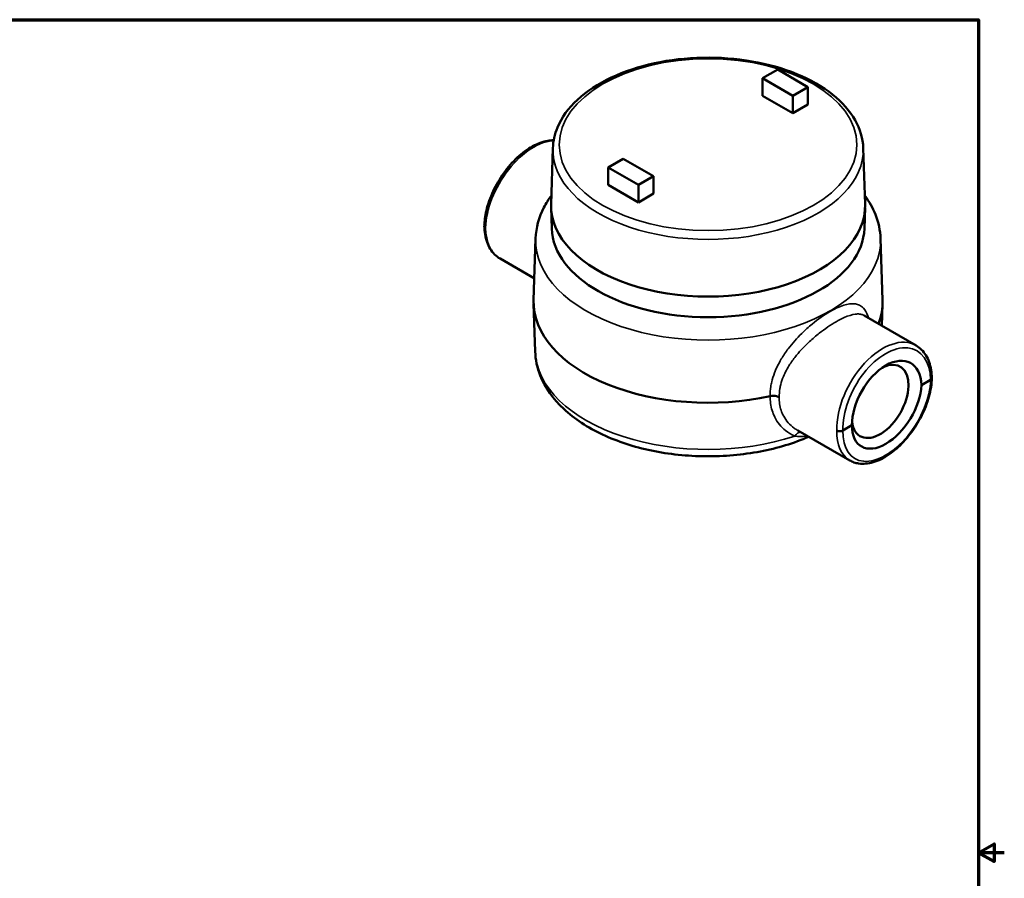
# Model space of a CAD drawing. Units: inches. Extents: x 0.1 to 21.9, y 0.1 to 16.9.
# Drawn here: x 12.3 to 21.9, y 8.3 to 16.6 of the extents above; entities that cross this region are included whole.
import ezdxf

# ---------------------------------------------------------------- set-up
doc = ezdxf.new("R2010")
doc.units = ezdxf.units.IN
doc.header["$MEASUREMENT"] = 0
for name, color, linetype, lineweight in [('Border (ANSI)', 7, 'Continuous', 70), ('Visible (ANSI)', 7, 'Continuous', 50), ('Visible Narrow (ANSI)', 7, 'Continuous', 35)]:
    doc.layers.add(name, color=color, linetype=linetype, lineweight=lineweight)

# ---------------------------------------------------------------- blocks, each defined once
blk = doc.blocks.new('Borders Default Border')
at = {"layer": 'Border (ANSI)', "flags": 128}
for points in [[(0.3937007874015748, 0.3937007874015748), (0.3937007874015748, 16.60629933274637), (21.60629963311623, 16.60629933274637), (21.60629963311623, 0.3937007874015748), (0.3937007874015748, 0.3937007874015748)], [(21.85629897230253, 8.500000060073972), (21.60629963311623, 8.500000060073972), (21.75629983736774, 8.586602699099563), (21.75629983736774, 8.413397421048382), (21.60629963311623, 8.500000060073972)]]:
    blk.add_lwpolyline(points, dxfattribs=at)

msp = doc.modelspace()

# ---------------------------------------------------------------- linework, layer by layer
at = {"layer": 'Visible (ANSI)'}
for p, q in [((19.65126919972337, 16.12127034350472), (19.50395528697619, 16.03621861632473)), ((19.9458970252178, 15.9511668891448), (19.65126919972337, 16.12127034350472)), ((19.50395528697619, 15.86611516196479), (19.50395528697619, 16.03621861632473)), ((19.79858311247063, 15.86611516196481), (19.50395528697619, 16.03621861632473)), ((19.9458970252178, 15.9511668891448), (19.79858311247063, 15.86611516196481)), ((19.9458970252178, 15.78106343478486), (19.9458970252178, 15.9511668891448)), ((19.79858311247063, 15.69601170760487), (19.50395528697619, 15.86611516196479)), ((19.79858311247063, 15.69601170760487), (19.79858311247063, 15.86611516196481)), ((19.9458970252178, 15.78106343478486), (19.79858311247063, 15.69601170760487)), ((17.46346760347816, 15.35627718340117), (17.44597048093894, 14.81079737522224)), ((20.48378279869464, 15.35627718340116), (20.50127992123386, 14.81079737522224)), ((18.001353376955, 15.16869099908889), (18.14866728970217, 15.25374272626888)), ((18.44329511519661, 15.08363927190896), (18.14866728970217, 15.25374272626888)), ((18.29598120244944, 14.99858754472898), (18.001353376955, 15.16869099908889)), ((18.001353376955, 14.99858754472895), (18.001353376955, 15.16869099908889)), ((18.29598120244944, 14.99858754472898), (18.44329511519661, 15.08363927190896)), ((18.44329511519661, 14.91353581754902), (18.44329511519661, 15.08363927190896)), ((18.29598120244944, 14.82848409036903), (18.001353376955, 14.99858754472895)), ((18.29598120244944, 14.82848409036903), (18.29598120244944, 14.99858754472898)), ((18.29598120244944, 14.82848409036903), (18.44329511519661, 14.91353581754902)), ((17.45251583900056, 14.57407526275721), (17.44597048093894, 14.77812942377197)), ((20.49473456317225, 14.57407526275721), (20.50127992123386, 14.77812942377197)), ((17.29520447847247, 14.4757647168304), (17.275999625793, 13.87704573705407)), ((20.65204592370033, 14.47576471683041), (20.6712507763798, 13.87704573705408)), ((16.94978757664671, 14.28161350008021), (17.28280940262464, 14.08934325920588)), ((17.29084090643139, 13.37806019154761), (17.275999625793, 13.84074306398076)), ((20.66444099954817, 13.62844554182895), (20.6712507763798, 13.84074306398077)), ((20.9974628255261, 13.43617530095463), (20.49219942732098, 13.72788925991993)), ((21.13913902230226, 13.101933626683), (21.05086922195229, 13.05097103368962)), ((20.37298952105489, 12.6595970058982), (20.28471972070492, 12.60863441290482)), ((20.3516294921929, 12.31755915439964), (19.84636609398779, 12.60927311336495))]:
    msp.add_line(p, q, dxfattribs=at)
for centre, major_axis, ratio, start_param, end_param in [((18.9736252010864, 14.79446339949711), (1.527916666666668, -8.058951581309576e-16), 0.5773502691896248, 3.123075352660523, 6.301702608108859), ((18.9736252010864, 14.59033925426518), (-1.521370186274372, 7.949677661563006e-16), 0.5773502691896248, 0.01851730092927386, 3.123075352660528), ((18.9736252010864, 13.85889440051742), (-1.697916666666671, -8.348527468637988e-15), 0.5773502691896252, 6.264668006250307, 8.217625717374744), ((18.97362520108639, 13.85889440051742), (1.697916666666687, 8.506974652270515e-15), 0.5773502691896251, 6.065756958807878, 6.301702608108852), ((20.71215935526349, 12.84500982079817), (-0.2299643210357659, -0.4209409574863008), 0.592254618617005, 2.367949988848032, 5.457746918969734), ((20.64828976119679, 12.89202636593565), (0.1951666666666242, 0.3380385826105526), 0.57735026918954, 2.47673603438556, 6.961168140737152), ((20.71215935526349, 12.86529265641827), (-0.2488339742892533, -0.4100589625359548), 0.5620486282726189, 5.535784737890834, 8.625581668012519)]:
    msp.add_ellipse(centre, major_axis=major_axis, ratio=ratio, start_param=start_param, end_param=end_param, dxfattribs=at)
for points, knots in [([(20.48378279869464, 15.35627718340116), (20.48079406510799, 15.44945215087872), (20.45356063238077, 15.54191865040668), (20.35370401120072, 15.71906380389196), (20.27900720120465, 15.80324583886133), (20.08795485205414, 15.95564272230145), (19.96982684927596, 16.02307646718916), (19.70394396897215, 16.13236287035479), (19.5560831598579, 16.17407809820727), (19.24627819981724, 16.22781324057949), (19.08443910749999, 16.23991805074483), (18.76261377573687, 16.23362887331315), (18.60268473017401, 16.21527700829546), (18.30011674221652, 16.14970514094349), (18.15755983332174, 16.10245485109233), (17.90383445269862, 15.98278394342847), (17.79276422930385, 15.91030944331188), (17.61510833822623, 15.74627393355391), (17.54806559308821, 15.65471645751955), (17.48068531796256, 15.49203611198332), (17.4656497463749, 15.42430636283148), (17.46346760347816, 15.35627718340117)], [0.8039154643265719, 0.8039154643265719, 0.8039154643265719, 0.8039154643265719, 1.100038840096713, 1.100038840096713, 1.411916161932929, 1.411916161932929, 1.737507596425106, 1.737507596425106, 2.064351262612056, 2.064351262612056, 2.390029668942264, 2.390029668942264, 2.715286202593924, 2.715286202593924, 3.041174202525515, 3.041174202525515, 3.368183372366792, 3.368183372366792, 3.69226705192754, 3.69226705192754, 3.90847351605782, 3.90847351605782, 3.90847351605782, 3.90847351605782]), ([(17.47133318660548, 15.4328918172187), (17.45249765987553, 15.43311099498149), (17.43326486929458, 15.43154484217908), (17.38980522154463, 15.42430287561145), (17.36545521876823, 15.41775556615), (17.31587099430772, 15.39973277296516), (17.29062734525365, 15.38812741053951), (17.2401871578052, 15.36028947098262), (17.21499203991908, 15.34401977683534), (17.16539669087152, 15.30738063925284), (17.14099631912875, 15.28701467836265), (17.09358698217622, 15.24278599075964), (17.07057449164779, 15.21893511777262), (17.02645699813118, 15.16837239737388), (17.00534727269572, 15.14166964817483), (16.96550291969935, 15.0860672423527), (16.94676475154052, 15.05717215504646), (16.91208863237306, 14.9978746274643), (16.89615010600269, 14.96747346201508), (16.8674531388519, 14.90587105743692), (16.85469833725814, 14.87466980775032), (16.83270110079247, 14.81218220278025), (16.82346714508231, 14.78089664363301), (16.81000372681809, 14.72404651525381), (16.80520664043117, 14.69837280043733), (16.79842539566557, 14.64796149819765), (16.79644085826253, 14.62322395581377), (16.79591342297282, 14.59915098061352)], [-0.476935599836654, -0.476935599836654, -0.476935599836654, -0.476935599836654, -0.3471416278357591, -0.3471416278357591, -0.1870441906253548, -0.1870441906253548, -0.0226159875376489, -0.0226159875376489, 0.1431018566844949, 0.1431018566844949, 0.3086546307369894, 0.3086546307369894, 0.4736597063089157, 0.4736597063089157, 0.6381768514831135, 0.6381768514831135, 0.8024048556634565, 0.8024048556634565, 0.9665751917154257, 0.9665751917154257, 1.130921646767358, 1.130921646767358, 1.295664517961749, 1.295664517961749, 1.433847147563193, 1.433847147563193, 1.572029777164638, 1.572029777164638, 1.572029777164638, 1.572029777164638]), ([(17.29520447847247, 14.4757647168304), (17.29855342114282, 14.58016934686763), (17.32679782503957, 14.68344319693919), (17.3964656611361, 14.81909679531946), (17.4209537634621, 14.85823022238052), (17.4486965792212, 14.89578458181868)], [0.8039154643268691, 0.8039154643268691, 0.8039154643268691, 0.8039154643268691, 1.073650702397788, 1.073650702397788, 1.18854737606823, 1.18854737606823, 1.18854737606823, 1.18854737606823]), ([(20.49855382295161, 14.89578458181868), (20.54165088030062, 14.83744578894107), (20.57690113562538, 14.7752444573542), (20.6324817189574, 14.63482194798762), (20.64948648681139, 14.55555618769072), (20.65204592370033, 14.47576471683041)], [3.523841604316758, 3.523841604316758, 3.523841604316758, 3.523841604316758, 3.702327760061851, 3.702327760061851, 3.908473516058117, 3.908473516058117, 3.908473516058117, 3.908473516058117]), ([(16.80812078332303, 14.5818282505283), (16.80808423734036, 14.58184935036124), (16.80804775934391, 14.58187048941717), (16.80409280960786, 14.58417092714786), (16.80100356351753, 14.58688008302323), (16.79689942255576, 14.59276568019866), (16.7958750359672, 14.59587295427744), (16.79591155890662, 14.59905441093885), (16.79591236515488, 14.59910270013786), (16.79591342297674, 14.59915098061349)], [-0.0005907461123152773, -0.0005907461123152773, -0.0005907461123152773, -0.0005907461123152773, 0, 0, 0.06357796161551177, 0.06357796161551177, 0.1256079794178778, 0.1256079794178778, 0.1265641648435374, 0.1265641648435374, 0.1265641648435374, 0.1265641648435374]), ([(16.79591325327604, 14.59855014822907), (16.79651328090244, 14.57043886168043), (16.79900791128513, 14.54320528889354), (16.80787665986488, 14.49108292639813), (16.81425119090411, 14.46619197402423), (16.83094770777236, 14.41935487354459), (16.84127346625059, 14.39740594457071), (16.86586660311579, 14.3571458231151), (16.88014176384243, 14.33883667493234), (16.91237620394076, 14.30667935030125), (16.93033764784033, 14.29284292171228), (16.94978757664671, 14.28161350008021)], [-1.571997977064105, -1.571997977064105, -1.571997977064105, -1.571997977064105, -1.414678014330759, -1.414678014330759, -1.257358051597413, -1.257358051597413, -1.100038088864067, -1.100038088864067, -0.9427181261307207, -0.9427181261307207, -0.7853981633973742, -0.7853981633973742, -0.7853981633973742, -0.7853981633973742]), ([(20.9974628255261, 13.43617530095463), (21.01691275433247, 13.42494587932256), (21.03487419823205, 13.41110945073359), (21.06710863833036, 13.3789521261025), (21.08138379905701, 13.36064297791974), (21.10597693592221, 13.32038285646414), (21.11630269440044, 13.29843392749025), (21.1329992112687, 13.25159682701062), (21.13937374230792, 13.22670587463672), (21.14824249088768, 13.1745835121413), (21.15073712127036, 13.14734993935441), (21.15133714889676, 13.11923865280578)], [0.7853981633973741, 0.7853981633973741, 0.7853981633973741, 0.7853981633973741, 0.9427181261307197, 0.9427181261307197, 1.100038088864065, 1.100038088864065, 1.257358051597411, 1.257358051597411, 1.414678014330757, 1.414678014330757, 1.571997977064102, 1.571997977064102, 1.571997977064102, 1.571997977064102]), ([(19.95304094451996, 12.54768435969445), (19.80894202832646, 12.48496304677765), (19.64966513383939, 12.43694734670994), (19.31072185484508, 12.37203694555798), (19.13067246831134, 12.35605164441037), (18.77190694171024, 12.3589627650226), (18.59326047906267, 12.37772947936613), (18.25318986018798, 12.44876994724658), (18.09188824937952, 12.5011316737984), (17.80179677943231, 12.63704289229113), (17.67312919534469, 12.72075555654275), (17.46688752477727, 12.91404118663688), (17.38774951734262, 13.0233775092304), (17.31045392113221, 13.21862624693195), (17.29340639498181, 13.29808005771523), (17.29084090643139, 13.37806019154761)], [4.851793253610217, 4.851793253610217, 4.851793253610217, 4.851793253610217, 5.177505642224031, 5.177505642224031, 5.511840547709971, 5.511840547709971, 5.84495648494914, 5.84495648494914, 6.179492545502325, 6.179492545502325, 6.516445744824632, 6.516445744824632, 6.843880331518096, 6.843880331518096, 7.05006616964791, 7.05006616964791, 7.05006616964791, 7.05006616964791]), ([(21.15133697919998, 13.11863782042133), (21.15070372728195, 13.08973520807123), (21.14796958033968, 13.05987394882354), (21.13848610838778, 12.99896267685841), (21.1317417520412, 12.9679147043555), (21.11449908267769, 12.90542810017246), (21.10401325978288, 12.87399189830068), (21.07961504510036, 12.81148388703762), (21.06571352806631, 12.78041208112389), (21.03485925202591, 12.71935637316973), (21.01791287399951, 12.68937123564919), (20.98138622079974, 12.63118485804512), (20.96180797947841, 12.60298327642837), (20.92047086371723, 12.5490265387922), (20.89871080108622, 12.52327401104808), (20.8534910682575, 12.47483800001153), (20.83002851222397, 12.45216173045924), (20.78190644406916, 12.41046081636336), (20.75724410857788, 12.39144806812487), (20.70725453467696, 12.35762805132981), (20.68192594669315, 12.34283258048724), (20.63121294369219, 12.31799071298517), (20.60582733029461, 12.30793799535853), (20.55579945747432, 12.29309250409782), (20.5311468567496, 12.28823165373796), (20.4836481347544, 12.28405409269734), (20.46076308356022, 12.28455057735767), (20.42313475669093, 12.29003158055117), (20.40799394985042, 12.29364188137677), (20.37885568223082, 12.30358536299598), (20.36486111201963, 12.30991987513087), (20.3516294921929, 12.31755915439964)], [-1.57202977716464, -1.57202977716464, -1.57202977716464, -1.57202977716464, -1.406124277588303, -1.406124277588303, -1.240458897890796, -1.240458897890796, -1.07535574951322, -1.07535574951322, -0.910769416020432, -0.910769416020432, -0.7465086617950655, -0.7465086617950655, -0.5823451073208636, -0.5823451073208636, -0.4180442442867922, -0.4180442442867922, -0.253381176755019, -0.253381176755019, -0.08818687155339483, -0.08818687155339483, 0.07749954715057455, 0.07749954715057455, 0.2430260057862102, 0.2430260057862102, 0.4063720576787002, 0.4063720576787002, 0.5638580088654292, 0.5638580088654292, 0.6746280861314017, 0.6746280861314017, 0.7853981633973741, 0.7853981633973741, 0.7853981633973741, 0.7853981633973741]), ([(21.1513371488245, 13.11923865280527), (21.15134039147261, 13.11908673862164), (21.15134114331155, 13.11893474348397), (21.15130344130198, 13.11565057984837), (21.15020852233467, 13.11255247098124), (21.14602373000929, 13.10677354039117), (21.14297431078191, 13.10414793151915), (21.13913902230226, 13.101933626683)], [0.1225975858342199, 0.1225975858342199, 0.1225975858342199, 0.1225975858342199, 0.1256079794178977, 0.1256079794178977, 0.1876171728351216, 0.1876171728351216, 0.2496134260888146, 0.2496134260888146, 0.2496134260888146, 0.2496134260888146]), ([(19.66614076409627, 12.93174964528004), (19.66608867634188, 12.93177971815906), (19.66603651960929, 12.93180975118725), (19.65871743580349, 12.93601309420102), (19.65017987997859, 12.93937768161755), (19.63086824081113, 12.94429128203302), (19.62017618245913, 12.94567468665354), (19.59848019604919, 12.94599707564209), (19.5876839042672, 12.94493404038598), (19.57754422994332, 12.94270613501573)], [-0.0008419704753330325, -0.0008419704753330325, -0.0008419704753330325, -0.0008419704753330325, 0, 0, 0.1171548666879941, 0.1171548666879941, 0.241216803759822, 0.241216803759822, 0.3652242318479397, 0.3652242318479397, 0.3652242318479397, 0.3652242318479397]), ([(20.22578335981728, 12.60863984199063), (20.22581990579996, 12.6086187421577), (20.22585651970542, 12.60859768156888), (20.22984099509907, 12.60631429048456), (20.23453339036982, 12.60453071322005), (20.24472754371055, 12.60216118633098), (20.25010950028803, 12.60156975645831), (20.26096126089746, 12.60161128232078), (20.26632734286268, 12.60224343408131), (20.27633674425811, 12.60465952505688), (20.28088443222526, 12.60642010806867), (20.28471972070492, 12.60863441290482)], [-0.0005907461123151817, -0.0005907461123151817, -0.0005907461123151817, -0.0005907461123151817, 0, 0, 0.06357796161548691, 0.06357796161548691, 0.1256079794178407, 0.1256079794178407, 0.1876171728350416, 0.1876171728350416, 0.249613426088707, 0.249613426088707, 0.249613426088707, 0.249613426088707])]:
    msp.add_open_spline(points, degree=3, knots=knots, dxfattribs=at)
at = {"layer": 'Visible Narrow (ANSI)'}
msp.add_ellipse((18.9736252010864, 15.3898254897569), major_axis=(1.447937961089865, -7.86772222175308e-16), ratio=0.5773502691896248, dxfattribs=at)
for centre, major_axis, ratio, start_param, end_param in [((17.26479391283928, 14.84548860478626), (0.3344775263408872, 0.5525827108092053), 0.5630422827257394, 0.3539802474893854, 2.367854898974025), ((18.9736252010864, 15.34013029024845), (1.510416543900837, -8.086270061246219e-16), 0.5773502691896247, 3.123075352660519, 6.301702608108859), ((17.26479391283928, 14.84548860478626), (-0.3107257817503895, -0.5662848139699995), 0.5913114364276154, 5.48492657913576, 6.27032474253328), ((18.9736252010864, 14.45781872224264), (-1.678708520936586, -8.231058004910424e-15), 0.5773502691896252, 6.264668006250306, 9.443295261698648), ((20.68245648933353, 12.87230019624858), (-0.3107257817503548, -0.5662848139700186), 0.5913114364276154, 3.128732088943121, 5.484926579135523), ((20.71190917572324, 12.85618623769948), (0.2898692246228916, 0.530209134564109), 0.592260166969803, 5.482188234455453, 8.627391503566198), ((18.9736252010864, 13.39605284228016), (-1.683072841198118, 9.231460740190277e-14), 0.5773502691896251, 0.01851730092957826, 2.095122734373074), ((20.71190917572324, 12.85440512196677), (-0.3136239281058796, -0.5165068905206315), 0.5620440062757048, 5.508404035405064, 8.653607304515814), ((19.85792685525969, 12.51145417748747), (0.03048441126628003, 0.07755736660171564), 0.6884600199471239, 0.2056039363986717, 1.26420888018618), ((20.68245648933353, 12.87230019624858), (0.3344775263408551, 0.5525827108092252), 0.5630422827257392, 2.367854898973759, 3.153253062371143)]:
    msp.add_ellipse(centre, major_axis=major_axis, ratio=ratio, start_param=start_param, end_param=end_param, dxfattribs=at)
for points, knots in [([(20.53517514430893, 13.70306967854226), (20.53285332894494, 13.71101718212249), (20.53037480038267, 13.71861819064545), (20.51681980835263, 13.75587662299987), (20.50294843738765, 13.78043800812123), (20.4745633354631, 13.81138440325735), (20.46178585783084, 13.82110994877084), (20.43583527700617, 13.83412070071054), (20.42291022336858, 13.83827769536472), (20.39488086272438, 13.84296597283804), (20.37977669844367, 13.84349672788114), (20.32910428631301, 13.83957323509673), (20.289923615142, 13.82879168540111), (20.21910959435462, 13.79870118857367), (20.1903354049097, 13.78414365055805), (20.16077255455863, 13.76707553094985), (20.10511696560378, 13.73494276168486), (20.0447503362951, 13.69269304155227), (19.9521171627594, 13.61624896237774), (19.91825328930747, 13.58583653245346), (19.83845764363569, 13.50724601273559), (19.79401315855894, 13.45752159877494), (19.72928679574519, 13.3722099414272), (19.70644300151811, 13.33872798287706), (19.65979097363248, 13.26082663272526), (19.63750630476764, 13.21600240992823), (19.60865798027447, 13.1404963119437), (19.59940682840242, 13.11055449755468), (19.58907004958349, 13.06595304121431), (19.58621390737894, 13.05117350643501), (19.57910433421698, 13.00506394714023), (19.576916047999, 12.97359277070039), (19.57754422994332, 12.94270613501576)], [-20.87721780223702, -20.87721780223702, -20.87721780223702, -20.87721780223702, -20.71618508450434, -20.71618508450434, -20.04860189814504, -20.04860189814504, -19.60176802134267, -19.60176802134267, -19.22770438305638, -19.22770438305638, -18.85363515764363, -18.85363515764363, -18.05110879647676, -18.05110879647676, -17.54952982074747, -17.54952982074747, -17.54952982074747, -16.60524762298679, -16.60524762298679, -16.06250124115064, -16.06250124115064, -15.28297604078743, -15.28297604078743, -14.80626282491842, -14.80626282491842, -14.19371724389072, -14.19371724389072, -13.79734250452024, -13.79734250452024, -13.60010488740497, -13.60010488740497, -13.17817743767075, -13.17817743767075, -13.17817743767075, -13.17817743767075]), ([(19.66614076409627, 12.93174964528004), (19.66536983725845, 12.95966626831986), (19.66742917798203, 12.98809763547941), (19.67432497304967, 13.02945195858497), (19.67706390392766, 13.04252690049766), (19.68698651188531, 13.08196717527662), (19.69587844712966, 13.10842100412442), (19.72360668527478, 13.17509768549753), (19.74502631789684, 13.21464886920299), (19.78979096059781, 13.28341706187653), (19.8116878346991, 13.3129848695672), (19.87361491276589, 13.38842040568919), (19.91602777237148, 13.43249042670899), (19.99183516920931, 13.50249751454699), (20.02391304062134, 13.52969852085301), (20.1113384224901, 13.59845337399888), (20.16793699818645, 13.63693359273387), (20.21967792733805, 13.66680623210767), (20.24716140876837, 13.68267382750974), (20.273782191096, 13.69642575201782), (20.33895684773088, 13.72552192183081), (20.37466554977257, 13.73676827827596), (20.42042135974193, 13.74284832415458), (20.43398896917214, 13.74322305366667), (20.4590468924738, 13.74075247387443), (20.47053728444066, 13.73790741988689), (20.48485383259625, 13.73183323125886), (20.48858667223493, 13.72997373900689), (20.49219851312396, 13.72788763254239)], [13.16994449671585, 13.16994449671585, 13.16994449671585, 13.16994449671585, 13.60010488740497, 13.60010488740497, 13.79734250452024, 13.79734250452024, 14.19371724389072, 14.19371724389072, 14.80626282491842, 14.80626282491842, 15.28297604078743, 15.28297604078743, 16.06250124115064, 16.06250124115064, 16.60524762298679, 16.60524762298679, 17.54952982074747, 17.54952982074747, 17.54952982074747, 18.05110879647676, 18.05110879647676, 18.85363515764363, 18.85363515764363, 19.22770438305638, 19.22770438305638, 19.60176802134267, 19.60176802134267, 19.73953921345005, 19.73953921345005, 19.73953921345005, 19.73953921345005]), ([(19.57754422994332, 12.94270613501576), (19.57704043451214, 12.91868072269031), (19.57834242861639, 12.89508514443319), (19.58770715527238, 12.82451854503048), (19.60187492650347, 12.77882751424319), (19.64878487255742, 12.6863593739107), (19.68488808978126, 12.64239115341), (19.75527032826039, 12.58608763815543), (19.78502079271967, 12.56827070338313), (19.8162219834298, 12.55487017262922)], [-37.58704689491654, -37.58704689491654, -37.58704689491654, -37.58704689491654, -37.24818777862635, -37.24818777862635, -36.54093950736205, -36.54093950736205, -35.65323609772545, -35.65323609772545, -35.09842146670257, -35.09842146670257, -35.09842146670257, -35.09842146670257]), ([(19.8463667528258, 12.60927944038289), (19.83403362289072, 12.61639909541674), (19.82208779529634, 12.624237656637), (19.76914606576564, 12.66357208752157), (19.73444709341701, 12.70275285785032), (19.68935893805621, 12.78497705132635), (19.67574149246576, 12.82555006675906), (19.66673012452549, 12.88856259518904), (19.66551953430019, 12.90997115101918), (19.66614076409627, 12.93174964528004)], [35.40815512740834, 35.40815512740834, 35.40815512740834, 35.40815512740834, 35.65323609772545, 35.65323609772545, 36.54093950736205, 36.54093950736205, 37.24818777862635, 37.24818777862635, 37.59529086287299, 37.59529086287299, 37.59529086287299, 37.59529086287299]), ([(19.8162219834298, 12.55487017262922), (19.82532967673066, 12.55329534804794), (19.83440975989702, 12.55210358005912), (19.86850038270814, 12.54907529692319), (19.89334251863137, 12.54985938179645), (19.9243852788082, 12.55427729649164), (19.93090378326627, 12.55539623930305), (19.93742694287974, 12.55669934893856)], [0, 0, 0, 0, 0.1612782470014763, 0.1612782470014763, 0.6072621089146057, 0.6072621089146057, 0.7257974623703485, 0.7257974623703485, 0.7257974623703485, 0.7257974623703485])]:
    msp.add_open_spline(points, degree=3, knots=knots, dxfattribs=at)

# ---------------------------------------------------------------- block references
msp.add_blockref('Borders Default Border', (0, 0))

doc.saveas('drawing.dxf')
